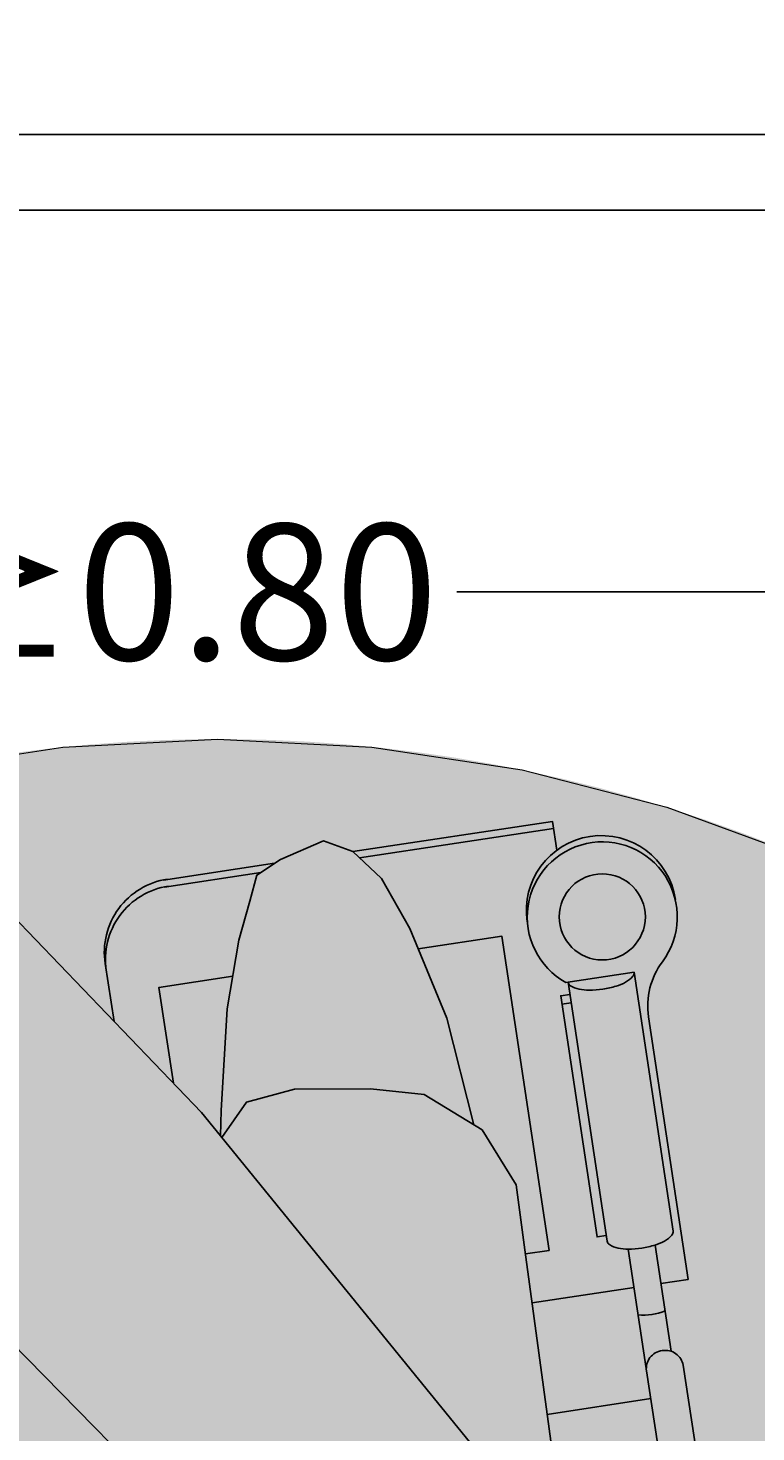
# Model space of a CAD drawing. Units: millimetres. Extents: x -4.67 to 5.14, y -1.92 to 5.55.
# Drawn here: x 0.79 to 1.07, y -0.04 to 0.52 of the extents above; entities that cross this region are included whole.
import ezdxf

# ---------------------------------------------------------------- set-up
doc = ezdxf.new("R2010")
doc.units = ezdxf.units.MM
doc.linetypes.add('LÍNEAS_OCULTAS2', pattern=[0.1875, 0.125, -0.0625])
doc.layers.add('Cotas', color=3, linetype='Continuous')
doc.styles.add('D. Cotas 1-30', font='calibri.ttf', dxfattribs={"height": 0.054})
doc.dimstyles.new('1-30', dxfattribs={"dimscale": 0.03, "dimtxt": 0.054, "dimasz": 1.5, "dimexe": 1.5, "dimexo": 2, "dimgap": 0.75, "dimtad": 0, "dimtih": 1, "dimtoh": 1, "dimzin": 0, "dimdsep": 46, "dimtxsty": 'D. Cotas 1-30', "dimblk1": 'ARCHTICK', "dimblk2": 'ARCHTICK', "dimsah": 1, "dimcen": 2.5, "dimdle": 1.5, "dimclrd": 256, "dimclre": 256, "dimclrt": 4, "dimadec": 0, "dimazin": 0, "dimtfac": 1, "dimtmove": 0, "dimatfit": 3, "dimfxl": 0.44, "dimtolj": 1, "dimtzin": 0, "dimarcsym": 0})

# ---------------------------------------------------------------- blocks, each defined once
blk = doc.blocks.new('_ArchTick')
at = {"color": 0, "linetype": 'ByBlock', "const_width": 0.15}
blk.add_lwpolyline([(-0.5, -0.5), (0.5, 0.5)], dxfattribs=at)
blk = doc.blocks.new('*D2')
at = {"layer": 'Cotas', "lineweight": -2, "ltscale": 12, "transparency": 16777216}
for p, q in [((1.247883139000351, 0.4563551573273253), (1.247883139000351, 0.2475639889224385)), ((0.4500000000000455, 0.4144460284498473), (0.4500000000000455, 0.2475639889224385)), ((0.4050000000000455, 0.2925639889224385), (0.7239663291378556, 0.2925639889224385)), ((1.292883139000351, 0.2925639889224385), (0.9556401752917018, 0.2925639889224385))]:
    blk.add_line(p, q, dxfattribs=at)
at = {"layer": 'DEFPOINTS', "color": 0, "ltscale": 12, "transparency": 16777216}
for p in [(1.247883139000351, 0.5163551573273253), (0.4500000000000455, 0.4744460284498473), (1.247883139000351, 0.2925639889224385)]:
    blk.add_point(p, dxfattribs=at)
at = {"layer": 'Cotas', "lineweight": -2, "ltscale": 12, "transparency": 16777216, "xscale": 0.045, "yscale": 0.045, "zscale": 0.045, "rotation": 180}
blk.add_blockref('_ArchTick', (0.4500000000000455, 0.2925639889224385), dxfattribs=at)
at = {"layer": 'Cotas', "lineweight": -2, "ltscale": 12, "transparency": 16777216, "xscale": 0.045, "yscale": 0.045, "zscale": 0.045}
blk.add_blockref('_ArchTick', (1.247883139000351, 0.2925639889224385), dxfattribs=at)
at = {"layer": 'Cotas', "color": 4, "ltscale": 12, "transparency": 16777216, "insert": (0.8398032522147787, 0.2925639889224385), "char_height": 0.054, "attachment_point": 5, "style": 'D. Cotas 1-30'}
blk.add_mtext('\\A1;≥0.80', dxfattribs=at)
blk = doc.blocks.new('USR Alcance')
at = {"true_color": 0xdbdbdb}
h = blk.add_hatch(color=254, dxfattribs=at)
h.dxf.hatch_style = 1
h.paths.add_polyline_path([(-0.0864613230933724, 0.3388046546429262), (-0.08575467267580272, 0.4196587665772258), (-0.08105472887596932, 0.5116040223413192), (-0.04003665324459149, 0.6086428738740786), (-0.0341047885791621, 0.6206020826337806), (0.02511410610257769, 0.5625741624063796), (0.01804145835440529, 0.5495574946342945), (0.005313088723601922, 0.5312453841361986), (-0.0009223932929582901, 0.512406042916929), (0.004212983963443051, 0.4887219538313676), (0.01572915793135543, 0.4663497317855816), (0.03471381384579075, 0.4425867755897706), (0.05197146290202426, 0.4168726307300519), (0.08296629971308178, 0.3929187165214554), (0.1009421375030168, 0.3857076401730435), (0.1150155979660443, 0.3819505775410938), (0.1315674778132347, 0.3829593956653561), (0.1512370986691707, 0.3933878843989396), (0.1658984784582938, 0.400572851760387), (0.1700883026768487, 0.3940310695352842), (0.1602656490130467, 0.3455425618258561), (0.1510731009994295, 0.3234238453892218), (0.1255192395828058, 0.2934186932553295), (0.1050073654740586, 0.284954745140225), (0.1093215417871285, 0.275009609969878), (0.2091435055751436, 0.2036036994413912), (0.2535907619800373, 0.1619848915156172), (0.2855457077730872, 0.1163000568903492), (0.2871069085884415, 0.09404884075073028), (0.2808325766217887, 0.0696536963847425), (0.2569631205679386, 0.04562790888072676), (0.2300545789650332, 0.04215307236763532), (0.1424982745008663, 0.1063182034246051), (-0.02987794405808231, 0.2557133289303382)])
h = blk.add_hatch(color=254, dxfattribs=at)
h.dxf.hatch_style = 1
h.paths.add_polyline_path([(0.006615086083940014, 0.1378977610389533), (-0.03184304934066873, 0.2585990385835775), (-0.02987794405808231, 0.2557133289303382), (0.1328584582692454, 0.1146728451948809), (0.1255908435991202, 0.0992324753491527), (0.1077614535776981, 0.09081685905616688), (0.0780235308703272, 0.08544384843796937), (0.05657962176973008, 0.0840808829438977), (0.03157597826247738, 0.09389018271769789), (0.01452560698881022, 0.1130705048901115)])
at = {"true_color": 0xb8b8b8}
h = blk.add_hatch(color=9, dxfattribs=at)
h.dxf.hatch_style = 1
h.paths.add_polyline_path([(0.1396752170936111, 0.03644897164981575), (0.1380989538288286, 0.02041085977927004), (0.1370481116527706, 0.009718785198783664), (0.1289807453554346, 0.00193888391597774), (0.113371433849446, -0.008274881358894426), (0.101199716728539, -0.006126085223201017), (0.08807377815593043, 0.002466702162420731), (0.07361192954950191, 0.02008107729747799), (0.05299355470911138, 0.05258849855992498), (0.03517979424233886, 0.09247635231870621), (0.05657962176973008, 0.0840808829438977), (0.0780235308703272, 0.08544384843796937), (0.1077614535776981, 0.09081685905616688), (0.1255908435991202, 0.0992324753491527), (0.1328584582692454, 0.1146728451948809), (0.1334339778516132, 0.114174053534656), (0.1349065069906104, 0.1042298578073746), (0.1395338817442777, 0.06408626776942938)])
at = {"color": 6}
for p, q in [((-0.01338244541445022, 0.2006602317874275), (-0.05273925531593981, 0.1874096296195065)), ((-0.04895786202349406, 0.1759935896118581), (-0.03372565087303236, 0.1304909584241889)), ((-0.0574915278804724, 0.1675233054018737), (-0.04394913319613991, 0.127068601576223)), ((-0.03862566253068422, 0.1451285852971829), (0.0001729152967531178, 0.1581165843296706)), ((0.005458975258582299, 0.03813621642368226), (0.008960193658200666, 0.03930826508421692)), ((0.1732382254321472, 0.01803494959209306), (0.1310148133646205, 0.003900471841145503)), ((0.1723443176049688, 0.02070528798226512), (0.1357313309913426, 0.008448925472707813)), ((0.09815200259197354, -0.0041309243106884), (0.02431910517878677, -0.02884681993952753))]:
    blk.add_line(p, q, dxfattribs=at)
for points in [[(-0.02987794405808231, 0.2557133289303382), (0.1424982745008663, 0.1063182034246051), (0.2300545789650332, 0.04215307236763532), (0.2569631205679386, 0.04562790888072676), (0.2808325766217887, 0.0696536963847425), (0.2871069085884415, 0.09404884075073028), (0.2855457077730872, 0.1163000568903492), (0.2535907619800373, 0.1619848915156172), (0.2091435055751436, 0.2036036994413912), (0.1093215417871285, 0.275009609969878)], [(-0.03184304934066695, 0.258599038583573), (0.006615086083940014, 0.1378977610389533), (0.01452560698881022, 0.1130705048901115), (0.03157597826247738, 0.09389018271769789), (0.05657962176973008, 0.0840808829438977), (0.0780235308703272, 0.08544384843796937), (0.1077614535776981, 0.09081685905616688), (0.1255908435991202, 0.0992324753491527), (0.1328584582692471, 0.1146728451948826)], [(0.06894754933273362, 0.02743505033410187), (0.0371672710205182, 0.01679645873981794), (-0.0028785675850731, 0.1364239380733405), (0.006124418012873889, 0.1394377281339576)], [(-0.02417989669368126, 0.1266753422221836), (-0.02067867829409309, 0.1278473908831703), (0.0100379710647065, 0.03608865977907172), (0.006536752665091683, 0.03491661111853972)], [(0.03517979424225537, 0.09247635231889717), (0.05299355470911138, 0.05258849855992498), (0.07361192954950191, 0.02008107729747799), (0.08807377815593043, 0.002466702162420731), (0.101199716728539, -0.006126085223201017), (0.113371433849446, -0.008274881358894426), (0.1289807453554346, 0.00193888391597774), (0.1370481116527706, 0.009718785198783664), (0.1380989538288286, 0.02041085977927004), (0.1396752170936111, 0.03644897164981575), (0.1395338817442777, 0.06408626776942938), (0.1349065069906121, 0.1042298578073764), (0.1334339778516132, 0.114174053534656)], [(0.1554479237353608, 0.09682812791968853), (0.1677160953535424, 0.06038932369358374), (0.139601194606124, 0.05092363362167873)], [(0.1011534067644178, -0.006095768787454325), (0.02521301300596512, -0.03151715832970226), (0.02154164208381282, -0.02054980530464867)]]:
    blk.add_lwpolyline(points, dxfattribs=at)
for points in [[(-0.1480811918850549, 0.4705933239234241), (-0.04918596440524503, 0.1768556794569225, -0.1023960590344655), (-0.04885653808403312, 0.1741391381422357, -0.1000239053771924), (-0.04963783542698508, 0.1714503423836753, -0.09684231936843249), (-0.05139844707512253, 0.1692518959473972, -0.09470670981101667), (-0.05390589384943212, 0.1678374303550711, -0.09470670981070257), (-0.05675823574852679, 0.1674473689143703, -0.09684231936800373), (-0.05948996893311786, 0.1681333382382562, -0.1000239053770792), (-0.06173836369887375, 0.1698021009985569, -0.1023960590339649), (-0.06311898522858783, 0.1721647272086333), (-0.16201421270803, 0.4659023716748614)], [(-0.04884914485424829, 0.1417062284491912), (-0.05919276456924649, 0.1382436550675337), (-0.0257580353713962, 0.03836530277136507, -0.2001058043026459), (-0.02738511873969074, 0.01579513854171033, 2.666397778606471), (0.008885040683919598, 0.0305445096682373), (-0.01700451815245962, 0.02187786300411254), (-0.04998743483161938, 0.1204065321719199, -0.2160917094633741), (-0.04981767034913176, 0.1220551892759651, -0.09310819727572608), (-0.0473904250989019, 0.1248567686878861, -0.04977579946684899), (-0.04396619758620801, 0.1270598908264455, -0.03732171132999187), (-0.03896484540764256, 0.12916051683227, -0.0373217113300667), (-0.0337067813347911, 0.1304942767187676, -0.04977579946666907), (-0.02964628607091591, 0.1307966993100047, -0.09310819727556852), (-0.02602154701230575, 0.1300210489587315, -0.2160917094627279), (-0.02489343276584322, 0.1288068626167664), (0.00808948391405373, 0.03027819344919891, 0.2160917094626838), (0.006961369667131123, 0.0314923797911062)], [(0.182905857567814, 0.07670574000343855), (0.1903192823749382, 0.05468645761999458, -0.4142135623731593), (0.1718351452258702, 0.01743851147696329)], [(-0.0170045181525964, 0.0218778630040859, -0.2160917094633041), (-0.01683475366997556, 0.02352652010815337, -0.09310819727569361), (-0.01440750841969596, 0.02632809952072446, -0.04977579946699425), (-0.01098328090700917, 0.02853122165892241, -0.03732171133002739), (-0.005981928728550301, 0.03063184766403371, -0.03732171133010133), (-0.0007238646550646877, 0.03196560755133593, -0.0497757994666634), (0.003336630609203084, 0.03226803014221336, -0.09310819727564724), (0.006961369666944606, 0.03149237979102981)]]:
    blk.add_lwpolyline(points, format="xyb", dxfattribs=at)
blk.add_circle((-0.0008010094103312326, 0.002392826321554686), 0.01709631839774924, dxfattribs=at)
for centre, radius, start, end in [((-0.04023414453133256, 0.1329522480069993), 0.02269518624867542, 94.76801786646335, 122.2483869240183), ((0.1615547163039395, 0.04797334164581724), 0.02940300000000082, 288.6072865617363, 18.60728656174862), ((0, 0), 0.0297714098033974, 198.508202396388, 18.50820239638778)]:
    blk.add_arc(centre, radius, start, end, dxfattribs=at)

msp = doc.modelspace()

# ---------------------------------------------------------------- hatches: boundary and pattern name
at = {"layer": 'Cotas', "true_color": 0xededed, "transparency": 33554590}
h = msp.add_hatch(color=7, dxfattribs=at)
h.dxf.hatch_style = 1
edge = h.paths.add_edge_path()
edge.add_arc((0.8606420303696991, -0.3659220077060685), 0.6, -120.5188421087371, 239.4811578912629)

# ---------------------------------------------------------------- linework, layer by layer
at = {"color": 4, "linetype": 'LÍNEAS_OCULTAS2', "ltscale": 12}
msp.add_lwpolyline([(0.4504300782903279, 0.4440866949213351), (1.347027258703303, 0.4440866949213351), (1.347027258703303, 0.4740866949213078), (0.4504300782903279, 0.4740866949213078)], close=True, dxfattribs=at)
at = {"layer": 'Cotas', "color": 3, "linetype": 'LÍNEAS_OCULTAS2', "lineweight": 9, "ltscale": 12}
msp.add_circle((0.8606420303696991, -0.3659220077060685), 0.6, dxfattribs=at)

# ---------------------------------------------------------------- block references
at = {"rotation": 170.0650723073218}
msp.add_blockref('USR Alcance', (1.012995729191601, 0.1660793136800822), dxfattribs=at)

# ---------------------------------------------------------------- dimensions: what is measured, and where the dimension line sits
at = {"layer": 'Cotas', "color": 4, "ltscale": 12}
dim = msp.add_linear_dim(base=(1.247883139000351, 0.2925639889224385), p1=(0.4500000000000455, 0.4744460284498473), p2=(1.247883139000351, 0.5163551573273253), text='≥0.80', dimstyle='1-30', dxfattribs=at)
dim.commit()
dim.dimension.update_dxf_attribs({"geometry": '*D2', "text_midpoint": (0.8398032522147787, 0.2925639889224385), "dimtype": 160})

doc.saveas('drawing.dxf')
